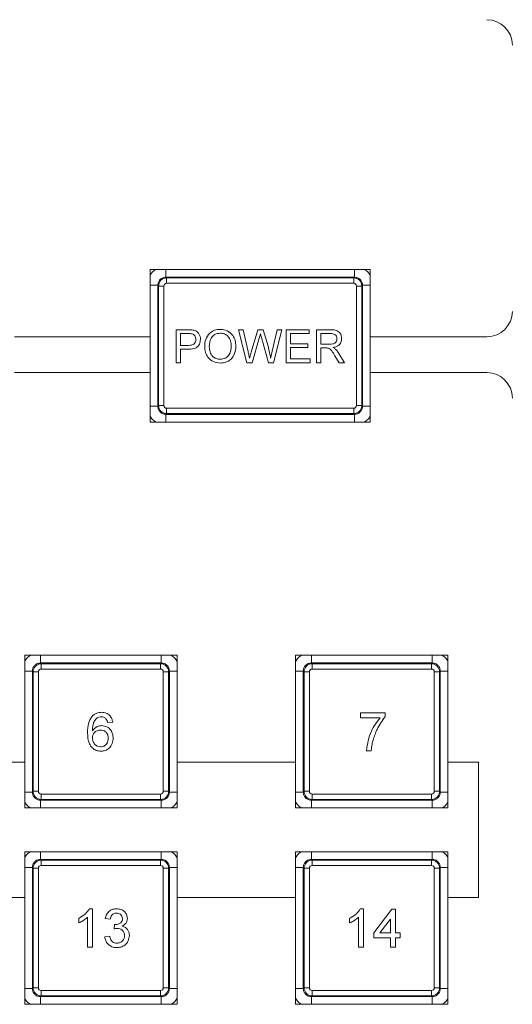
# Model space of a CAD drawing. Extents: x 106.1 to 139.6, y -124.7 to -100.2.
# Drawn here: x 120.8 to 122.6, y -111.6 to -108 of the extents above; entities that cross this region are included whole.
import ezdxf

# ---------------------------------------------------------------- set-up
doc = ezdxf.new("R2010")
doc.units = 0
doc.header["$MEASUREMENT"] = 0
doc.layers.get('0').update_dxf_attribs({"linetype": 'CONTINUOUS'})

msp = doc.modelspace()

# ---------------------------------------------------------------- linework, layer by layer
at = {"color": 7, "linetype": 'Continuous', "lineweight": 15}
for p, q in [((121.2379, -109.1361), (121.2379, -108.8878)), ((121.2379, -108.8878), (122.0504, -108.8878)), ((121.9921, -108.9161), (121.2962, -108.9161)), ((121.2962, -108.9161), (121.299, -108.9189)), ((121.299, -108.9189), (121.9893, -108.9189)), ((121.299, -108.9189), (121.299, -108.9386)), ((121.9893, -108.9189), (121.9921, -108.9161)), ((121.9893, -108.9189), (121.9893, -108.9386)), ((122.0504, -108.8878), (122.0504, -109.1361)), ((121.2662, -108.9461), (121.2662, -109.392)), ((121.269, -108.9489), (121.2662, -108.9461)), ((121.269, -109.3893), (121.269, -108.9489)), ((121.269, -108.9489), (121.2887, -108.9489)), ((121.2887, -108.9489), (121.2887, -109.3893)), ((121.9893, -108.9386), (121.299, -108.9386)), ((121.9997, -109.3893), (121.9997, -108.9489)), ((121.9997, -108.9489), (122.0193, -108.9489)), ((122.0221, -108.9461), (122.0193, -108.9489)), ((122.0193, -108.9489), (122.0193, -109.3893)), ((122.0221, -109.392), (122.0221, -108.9461)), ((120.7379, -109.1361), (121.2379, -109.1361)), ((121.2379, -109.1361), (121.2379, -109.2681)), ((121.3335, -109.2316), (121.3335, -109.1102)), ((121.3335, -109.1102), (121.3781, -109.1102)), ((121.3796, -109.1242), (121.3506, -109.1242)), ((121.3506, -109.1242), (121.3506, -109.1678)), ((121.5943, -109.2316), (121.5637, -109.1102)), ((121.5637, -109.1102), (121.5814, -109.1102)), ((121.5814, -109.1102), (121.5994, -109.19)), ((121.6112, -109.1931), (121.6352, -109.1102)), ((121.6352, -109.1102), (121.6557, -109.1102)), ((121.6746, -109.2316), (121.6492, -109.1389)), ((121.6557, -109.1102), (121.6731, -109.171)), ((121.6884, -109.1896), (121.7063, -109.1102)), ((121.724, -109.1102), (121.6934, -109.2316)), ((121.7063, -109.1102), (121.724, -109.1102)), ((121.7395, -109.2316), (121.7395, -109.1102)), ((121.7395, -109.1102), (121.8251, -109.1102)), ((121.8251, -109.1242), (121.7566, -109.1242)), ((121.7566, -109.1242), (121.7566, -109.1616)), ((121.8251, -109.1102), (121.8251, -109.1242)), ((121.8515, -109.2316), (121.8515, -109.1102)), ((121.8515, -109.1102), (121.9042, -109.1102)), ((121.9048, -109.1242), (121.8686, -109.1242)), ((121.8686, -109.1242), (121.8686, -109.1631)), ((122.0504, -109.1361), (122.4811, -109.1361)), ((122.0504, -109.2681), (122.0504, -109.1361)), ((121.3506, -109.1678), (121.3799, -109.1678)), ((121.6408, -109.1408), (121.6145, -109.2316)), ((121.7566, -109.1616), (121.8204, -109.1616)), ((121.8204, -109.1616), (121.8204, -109.1756)), ((121.8686, -109.1631), (121.9011, -109.1631)), ((121.3803, -109.1818), (121.3506, -109.1818)), ((121.3506, -109.1818), (121.3506, -109.2316)), ((121.8204, -109.1756), (121.7566, -109.1756)), ((121.7566, -109.1756), (121.7566, -109.2176)), ((121.8861, -109.1771), (121.8686, -109.1771)), ((121.8686, -109.1771), (121.8686, -109.2316)), ((121.9352, -109.2316), (121.9201, -109.206)), ((121.9349, -109.1981), (121.9548, -109.2316)), ((121.3506, -109.2316), (121.3335, -109.2316)), ((121.6145, -109.2316), (121.5943, -109.2316)), ((121.6934, -109.2316), (121.6746, -109.2316)), ((121.8282, -109.2316), (121.7395, -109.2316)), ((121.7566, -109.2176), (121.8282, -109.2176)), ((121.8282, -109.2176), (121.8282, -109.2316)), ((121.8686, -109.2316), (121.8515, -109.2316)), ((121.9548, -109.2316), (121.9352, -109.2316)), ((121.2379, -109.2681), (120.7379, -109.2681)), ((121.2379, -109.4503), (121.2379, -109.2681)), ((122.4811, -109.2681), (122.0504, -109.2681)), ((122.0504, -109.2681), (122.0504, -109.4503)), ((121.2662, -109.392), (121.269, -109.3893)), ((121.269, -109.3893), (121.2887, -109.3893)), ((121.9997, -109.3893), (122.0193, -109.3893)), ((122.0193, -109.3893), (122.0221, -109.392)), ((121.299, -109.4193), (121.2962, -109.422)), ((121.2962, -109.422), (121.9921, -109.422)), ((121.299, -109.3996), (121.9893, -109.3996)), ((121.299, -109.3996), (121.299, -109.4193)), ((121.9893, -109.4193), (121.299, -109.4193)), ((121.9893, -109.3996), (121.9893, -109.4193)), ((121.9921, -109.422), (121.9893, -109.4193)), ((122.0504, -109.4503), (121.2379, -109.4503)), ((120.7749, -110.7037), (120.7749, -110.3102)), ((120.7749, -110.3102), (121.3374, -110.3102)), ((121.3374, -110.3102), (121.3374, -110.7037)), ((121.7749, -110.7037), (121.7749, -110.3102)), ((121.7749, -110.3102), (122.3374, -110.3102)), ((122.3374, -110.3102), (122.3374, -110.7037)), ((120.806, -110.3713), (120.8032, -110.3685)), ((120.8032, -110.3685), (120.8032, -110.8144)), ((120.806, -110.3713), (120.8257, -110.3713)), ((120.806, -110.8116), (120.806, -110.3713)), ((120.8257, -110.3713), (120.8257, -110.8116)), ((120.8332, -110.3385), (120.836, -110.3413)), ((121.2791, -110.3385), (120.8332, -110.3385)), ((120.836, -110.3413), (120.836, -110.3609)), ((120.836, -110.3413), (121.2763, -110.3413)), ((121.2763, -110.3609), (120.836, -110.3609)), ((121.2763, -110.3413), (121.2791, -110.3385)), ((121.2763, -110.3413), (121.2763, -110.3609)), ((121.2866, -110.3713), (121.3063, -110.3713)), ((121.2866, -110.8116), (121.2866, -110.3713)), ((121.3091, -110.3685), (121.3063, -110.3713)), ((121.3063, -110.3713), (121.3063, -110.8116)), ((121.3091, -110.8144), (121.3091, -110.3685)), ((121.806, -110.3713), (121.8032, -110.3685)), ((121.8032, -110.3685), (121.8032, -110.8144)), ((121.806, -110.3713), (121.8257, -110.3713)), ((121.806, -110.8116), (121.806, -110.3713)), ((121.8257, -110.3713), (121.8257, -110.8116)), ((121.8332, -110.3385), (121.836, -110.3413)), ((122.2791, -110.3385), (121.8332, -110.3385)), ((121.836, -110.3413), (121.836, -110.3609)), ((121.836, -110.3413), (122.2763, -110.3413)), ((122.2763, -110.3609), (121.836, -110.3609)), ((122.2763, -110.3413), (122.2791, -110.3385)), ((122.2763, -110.3413), (122.2763, -110.3609)), ((122.2866, -110.3713), (122.3063, -110.3713)), ((122.2866, -110.8116), (122.2866, -110.3713)), ((122.3091, -110.3685), (122.3063, -110.3713)), ((122.3063, -110.3713), (122.3063, -110.8116)), ((122.3091, -110.8144), (122.3091, -110.3685)), ((122.0144, -110.5403), (122.0144, -110.5222)), ((122.0144, -110.5222), (122.1051, -110.5222)), ((122.087, -110.5403), (122.0144, -110.5403)), ((122.1051, -110.5222), (122.1051, -110.5369)), ((121.0997, -110.5567), (121.0815, -110.5585)), ((122.0543, -110.6619), (122.0362, -110.6619)), ((120.7749, -110.7037), (120.3374, -110.7037)), ((120.7749, -110.8727), (120.7749, -110.7037)), ((121.7749, -110.7037), (121.3374, -110.7037)), ((121.3374, -110.7037), (121.3374, -110.8727)), ((121.7749, -110.8727), (121.7749, -110.7037)), ((122.4499, -110.7037), (122.3374, -110.7037)), ((122.3374, -110.7037), (122.3374, -110.8727)), ((122.4499, -111.2032), (122.4499, -110.7037)), ((120.8032, -110.8144), (120.806, -110.8116)), ((120.806, -110.8116), (120.8257, -110.8116)), ((120.836, -110.8416), (120.8332, -110.8444)), ((120.8332, -110.8444), (121.2791, -110.8444)), ((120.836, -110.8219), (121.2763, -110.8219)), ((120.836, -110.8219), (120.836, -110.8416)), ((121.2763, -110.8416), (120.836, -110.8416)), ((121.2763, -110.8219), (121.2763, -110.8416)), ((121.2791, -110.8444), (121.2763, -110.8416)), ((121.2866, -110.8116), (121.3063, -110.8116)), ((121.3063, -110.8116), (121.3091, -110.8144)), ((121.8032, -110.8144), (121.806, -110.8116)), ((121.806, -110.8116), (121.8257, -110.8116)), ((121.836, -110.8416), (121.8332, -110.8444)), ((121.8332, -110.8444), (122.2791, -110.8444)), ((121.836, -110.8219), (122.2763, -110.8219)), ((121.836, -110.8219), (121.836, -110.8416)), ((122.2763, -110.8416), (121.836, -110.8416)), ((122.2763, -110.8219), (122.2763, -110.8416)), ((122.2791, -110.8444), (122.2763, -110.8416)), ((122.2866, -110.8116), (122.3063, -110.8116)), ((122.3063, -110.8116), (122.3091, -110.8144)), ((121.3374, -110.8727), (120.7749, -110.8727)), ((122.3374, -110.8727), (121.7749, -110.8727)), ((120.7749, -111.0342), (121.3374, -111.0342)), ((120.7749, -111.2032), (120.7749, -111.0342)), ((120.8332, -111.0625), (120.836, -111.0653)), ((121.2791, -111.0625), (120.8332, -111.0625)), ((121.2763, -111.0653), (121.2791, -111.0625)), ((121.3374, -111.0342), (121.3374, -111.2032)), ((121.7749, -111.0342), (122.3374, -111.0342)), ((121.7749, -111.2032), (121.7749, -111.0342)), ((121.8332, -111.0625), (121.836, -111.0653)), ((122.2791, -111.0625), (121.8332, -111.0625)), ((122.2763, -111.0653), (122.2791, -111.0625)), ((122.3374, -111.0342), (122.3374, -111.2032)), ((120.806, -111.0953), (120.8032, -111.0925)), ((120.8032, -111.0925), (120.8032, -111.5384)), ((120.806, -111.0953), (120.8257, -111.0953)), ((120.806, -111.5356), (120.806, -111.0953)), ((120.8257, -111.0953), (120.8257, -111.5356)), ((120.836, -111.0653), (121.2763, -111.0653)), ((120.836, -111.0653), (120.836, -111.0849)), ((121.2763, -111.0849), (120.836, -111.0849)), ((121.2763, -111.0653), (121.2763, -111.0849)), ((121.2866, -111.0953), (121.3063, -111.0953)), ((121.2866, -111.5356), (121.2866, -111.0953)), ((121.3091, -111.0925), (121.3063, -111.0953)), ((121.3063, -111.0953), (121.3063, -111.5356)), ((121.3091, -111.5384), (121.3091, -111.0925)), ((121.806, -111.0953), (121.8032, -111.0925)), ((121.8032, -111.0925), (121.8032, -111.5384)), ((121.806, -111.0953), (121.8257, -111.0953)), ((121.806, -111.5356), (121.806, -111.0953)), ((121.8257, -111.0953), (121.8257, -111.5356)), ((121.836, -111.0653), (121.836, -111.0849)), ((121.836, -111.0653), (122.2763, -111.0653)), ((122.2763, -111.0849), (121.836, -111.0849)), ((122.2763, -111.0653), (122.2763, -111.0849)), ((122.2866, -111.0953), (122.3063, -111.0953)), ((122.2866, -111.5356), (122.2866, -111.0953)), ((122.3091, -111.0925), (122.3063, -111.0953)), ((122.3063, -111.0953), (122.3063, -111.5356)), ((122.3091, -111.5384), (122.3091, -111.0925)), ((120.3374, -111.2032), (120.7749, -111.2032)), ((120.7749, -111.5967), (120.7749, -111.2032)), ((121.3374, -111.2032), (121.7749, -111.2032)), ((121.3374, -111.2032), (121.3374, -111.5967)), ((121.7749, -111.5967), (121.7749, -111.2032)), ((122.3374, -111.2032), (122.4499, -111.2032)), ((122.3374, -111.2032), (122.3374, -111.5967)), ((120.9744, -111.2965), (120.9744, -111.2798)), ((121.0071, -111.3859), (121.0071, -111.2756)), ((121.0136, -111.2444), (121.0253, -111.2444)), ((121.0253, -111.2444), (121.0253, -111.3859)), ((121.9744, -111.2965), (121.9744, -111.2798)), ((122.0071, -111.3859), (122.0071, -111.2756)), ((122.0136, -111.2444), (122.0253, -111.2444)), ((122.0253, -111.2444), (122.0253, -111.3859)), ((122.0634, -111.3333), (122.1305, -111.2462)), ((122.1305, -111.2462), (122.1432, -111.2462)), ((122.1432, -111.2462), (122.1432, -111.3333)), ((121.0906, -111.2825), (121.0724, -111.2807)), ((121.1049, -111.3188), (121.1068, -111.3024)), ((122.1251, -111.2823), (122.0858, -111.3333)), ((122.1251, -111.3333), (122.1251, -111.2823)), ((121.0706, -111.3478), (121.0888, -111.346)), ((122.0634, -111.3514), (122.0634, -111.3333)), ((122.1251, -111.3514), (122.0634, -111.3514)), ((122.0858, -111.3333), (122.1251, -111.3333)), ((122.1251, -111.3859), (122.1251, -111.3514)), ((122.1432, -111.3333), (122.1614, -111.3333)), ((122.1614, -111.3514), (122.1432, -111.3514)), ((122.1432, -111.3514), (122.1432, -111.3859)), ((122.1614, -111.3333), (122.1614, -111.3514)), ((121.0253, -111.3859), (121.0071, -111.3859)), ((122.0253, -111.3859), (122.0071, -111.3859)), ((122.1432, -111.3859), (122.1251, -111.3859)), ((120.8032, -111.5384), (120.806, -111.5356)), ((120.806, -111.5356), (120.8257, -111.5356)), ((120.836, -111.5656), (120.8332, -111.5684)), ((120.8332, -111.5684), (121.2791, -111.5684)), ((120.836, -111.5459), (121.2763, -111.5459)), ((120.836, -111.5459), (120.836, -111.5656)), ((121.2763, -111.5656), (120.836, -111.5656)), ((121.2763, -111.5459), (121.2763, -111.5656)), ((121.2791, -111.5684), (121.2763, -111.5656)), ((121.2866, -111.5356), (121.3063, -111.5356)), ((121.3063, -111.5356), (121.3091, -111.5384)), ((121.8032, -111.5384), (121.806, -111.5356)), ((121.806, -111.5356), (121.8257, -111.5356)), ((121.836, -111.5656), (121.8332, -111.5684)), ((121.8332, -111.5684), (122.2791, -111.5684)), ((121.836, -111.5459), (122.2763, -111.5459)), ((121.836, -111.5459), (121.836, -111.5656)), ((122.2763, -111.5656), (121.836, -111.5656)), ((122.2763, -111.5459), (122.2763, -111.5656)), ((122.2791, -111.5684), (122.2763, -111.5656)), ((122.2866, -111.5356), (122.3063, -111.5356)), ((122.3063, -111.5356), (122.3091, -111.5384)), ((121.3374, -111.5967), (120.7749, -111.5967)), ((122.3374, -111.5967), (121.7749, -111.5967))]:
    msp.add_line(p, q, dxfattribs=at)
for centre, start, end in [((122.4811, -108.0609), 0, 90), ((122.4811, -109.0423), 270, 0), ((122.4811, -109.3618), 0, 90)]:
    msp.add_arc(centre, 0.0938, start, end, dxfattribs=at)
for centre, major_axis, ratio, start_param, end_param in [((121.299, -108.9489), (0.0212, 0.0212), 0.999976, 0.785436, 2.356156), ((121.9893, -108.9489), (0.0212, -0.0212), 0.999976, 0.785436, 2.356156), ((121.299, -108.9489), (-0.00729, 0.00729), 0.999924, 5.497825, 7.068545), ((121.9893, -108.9489), (0.00729, 0.00729), 0.999924, 5.497825, 7.068545), ((121.299, -109.3893), (0.0212, -0.0212), 0.999976, 3.927029, 5.497749), ((121.299, -109.3893), (-0.00729, -0.00729), 0.999924, 5.497825, 7.068545), ((121.9893, -109.3893), (0.00729, -0.00729), 0.999924, 5.497825, 7.068545), ((121.9893, -109.3893), (0.0212, 0.0212), 0.999976, 3.927029, 5.497749), ((120.836, -110.3713), (0.0212, 0.0212), 0.999976, 0.785436, 2.356156), ((120.836, -110.3713), (-0.00729, 0.00729), 0.999924, 5.497825, 7.068545), ((121.2763, -110.3713), (0.0212, -0.0212), 0.999976, 0.785436, 2.356156), ((121.2763, -110.3713), (0.00729, 0.00729), 0.999924, 5.497825, 7.068545), ((121.836, -110.3713), (0.0212, 0.0212), 0.999976, 0.785436, 2.356156), ((121.836, -110.3713), (-0.00729, 0.00729), 0.999924, 5.497825, 7.068545), ((122.2763, -110.3713), (0.0212, -0.0212), 0.999976, 0.785436, 2.356156), ((122.2763, -110.3713), (0.00729, 0.00729), 0.999924, 5.497825, 7.068545), ((120.836, -110.8116), (0.0212, -0.0212), 0.999976, 3.927029, 5.497749), ((120.836, -110.8116), (-0.00729, -0.00729), 0.999924, 5.497825, 7.068545), ((121.2763, -110.8116), (0.00729, -0.00729), 0.999924, 5.497825, 7.068545), ((121.2763, -110.8116), (0.0212, 0.0212), 0.999976, 3.927029, 5.497749), ((121.836, -110.8116), (0.0212, -0.0212), 0.999976, 3.927029, 5.497749), ((121.836, -110.8116), (-0.00729, -0.00729), 0.999924, 5.497825, 7.068545), ((122.2763, -110.8116), (0.00729, -0.00729), 0.999924, 5.497825, 7.068545), ((122.2763, -110.8116), (0.0212, 0.0212), 0.999976, 3.927029, 5.497749), ((120.836, -111.0953), (0.0212, 0.0212), 0.999976, 0.785436, 2.356156), ((120.836, -111.0953), (-0.00729, 0.00729), 0.999924, 5.497825, 7.068545), ((121.2763, -111.0953), (0.0212, -0.0212), 0.999976, 0.785436, 2.356156), ((121.2763, -111.0953), (0.00729, 0.00729), 0.999924, 5.497825, 7.068545), ((121.836, -111.0953), (0.0212, 0.0212), 0.999976, 0.785436, 2.356156), ((121.836, -111.0953), (-0.00729, 0.00729), 0.999924, 5.497825, 7.068545), ((122.2763, -111.0953), (0.0212, -0.0212), 0.999976, 0.785436, 2.356156), ((122.2763, -111.0953), (0.00729, 0.00729), 0.999924, 5.497825, 7.068545), ((120.836, -111.5356), (0.0212, -0.0212), 0.999976, 3.927029, 5.497749), ((120.836, -111.5356), (-0.00729, -0.00729), 0.999924, 5.497825, 7.068545), ((121.2763, -111.5356), (0.00729, -0.00729), 0.999924, 5.497825, 7.068545), ((121.2763, -111.5356), (0.0212, 0.0212), 0.999976, 3.927029, 5.497749), ((121.836, -111.5356), (0.0212, -0.0212), 0.999976, 3.927029, 5.497749), ((121.836, -111.5356), (-0.00729, -0.00729), 0.999924, 5.497825, 7.068545), ((122.2763, -111.5356), (0.00729, -0.00729), 0.999924, 5.497825, 7.068545), ((122.2763, -111.5356), (0.0212, 0.0212), 0.999976, 3.927029, 5.497749)]:
    msp.add_ellipse(centre, major_axis=major_axis, ratio=ratio, start_param=start_param, end_param=end_param, dxfattribs=at)
for points, knots in [([(121.2379, -108.9102), (121.2406, -108.9054), (121.246, -108.8959), (121.2555, -108.8905), (121.2603, -108.8878)], [0, 0, 0, 0, 0.500089, 1, 1, 1, 1]), ([(121.2962, -108.9161), (121.2923, -108.9166), (121.2844, -108.9175), (121.2745, -108.9244), (121.2676, -108.9343), (121.2667, -108.9422), (121.2662, -108.9461)], [0, 0, 0, 0, 0.250005, 0.5, 0.750001, 1, 1, 1, 1]), ([(122.0221, -108.9461), (122.0217, -108.9422), (122.0208, -108.9343), (122.0138, -108.9244), (122.0039, -108.9175), (121.9961, -108.9166), (121.9921, -108.9161)], [0, 0, 0, 0, 0.249999, 0.500001, 0.750001, 1, 1, 1, 1]), ([(122.0281, -108.8878), (122.0328, -108.8905), (122.0424, -108.8959), (122.0477, -108.9054), (122.0504, -108.9102)], [0, 0, 0, 0, 0.5000921, 1, 1, 1, 1]), ([(121.3781, -109.1102), (121.3814, -109.1103), (121.3875, -109.1103), (121.3934, -109.111), (121.3961, -109.1114)], [0, 0, 0, 0, 0.560097, 1, 1, 1, 1]), ([(121.3936, -109.1253), (121.391, -109.1249), (121.3863, -109.1242), (121.3816, -109.1242), (121.3796, -109.1242)], [0, 0, 0, 0, 0.559577, 1, 1, 1, 1]), ([(121.4066, -109.1456), (121.4065, -109.1432), (121.4061, -109.1383), (121.4032, -109.1322), (121.3989, -109.1275), (121.3953, -109.126), (121.3936, -109.1253)], [0, 0, 0, 0, 0.280258, 0.560072, 0.780144, 1, 1, 1, 1]), ([(121.3961, -109.1114), (121.4005, -109.1125), (121.4092, -109.1146), (121.4183, -109.1239), (121.423, -109.1346), (121.4235, -109.1416), (121.4237, -109.1451)], [0, 0, 0, 0, 0.280016, 0.558911, 0.779398, 1, 1, 1, 1]), ([(121.4393, -109.1725), (121.4399, -109.1634), (121.4411, -109.1453), (121.4552, -109.1232), (121.4755, -109.1104), (121.4898, -109.1093), (121.4969, -109.1087)], [0, 0, 0, 0, 0.280569, 0.559573, 0.779559, 1, 1, 1, 1]), ([(121.497, -109.1227), (121.4902, -109.1236), (121.4766, -109.1254), (121.4579, -109.1438), (121.457, -109.1617), (121.4564, -109.1727)], [0, 0, 0, 0, 0.280128, 0.559652, 1, 1, 1, 1]), ([(121.4969, -109.1087), (121.5058, -109.1097), (121.5237, -109.1118), (121.5433, -109.129), (121.553, -109.1501), (121.5539, -109.1641), (121.5544, -109.1711)], [0, 0, 0, 0, 0.279562, 0.558583, 0.779086, 1, 1, 1, 1]), ([(121.5373, -109.171), (121.5369, -109.1644), (121.536, -109.1512), (121.527, -109.1344), (121.5126, -109.1243), (121.5022, -109.1232), (121.497, -109.1227)], [0, 0, 0, 0, 0.280797, 0.560066, 0.779985, 1, 1, 1, 1]), ([(121.6454, -109.1249), (121.6445, -109.1279), (121.643, -109.1332), (121.6415, -109.1385), (121.6408, -109.1408)], [0, 0, 0, 0, 0.5599969, 1, 1, 1, 1]), ([(121.6492, -109.1389), (121.6485, -109.1362), (121.6472, -109.1316), (121.6459, -109.1269), (121.6454, -109.1249)], [0, 0, 0, 0, 0.560015, 1, 1, 1, 1]), ([(121.9042, -109.1102), (121.9098, -109.1103), (121.9209, -109.1104), (121.9358, -109.117), (121.9435, -109.1298), (121.9444, -109.1386), (121.9448, -109.143)], [0, 0, 0, 0, 0.28167, 0.559198, 0.77941, 1, 1, 1, 1]), ([(121.9277, -109.1433), (121.9274, -109.1402), (121.9266, -109.1338), (121.9182, -109.1251), (121.9099, -109.1246), (121.9048, -109.1242)], [0, 0, 0, 0, 0.280409, 0.55998, 1, 1, 1, 1]), ([(121.3799, -109.1678), (121.3836, -109.1677), (121.391, -109.1674), (121.401, -109.163), (121.406, -109.1544), (121.4064, -109.1485), (121.4066, -109.1456)], [0, 0, 0, 0, 0.281398, 0.55975, 0.779355, 1, 1, 1, 1]), ([(121.4237, -109.1451), (121.4231, -109.1512), (121.4218, -109.1633), (121.4063, -109.1808), (121.3902, -109.1814), (121.3803, -109.1818)], [0, 0, 0, 0, 0.280751, 0.559709, 1, 1, 1, 1]), ([(121.4968, -109.2331), (121.4881, -109.2321), (121.4705, -109.2301), (121.4511, -109.2135), (121.4411, -109.1931), (121.4399, -109.1794), (121.4393, -109.1725)], [0, 0, 0, 0, 0.2796, 0.558765, 0.77931, 1, 1, 1, 1]), ([(121.4564, -109.1727), (121.4568, -109.1792), (121.4576, -109.1922), (121.4674, -109.208), (121.4815, -109.2177), (121.4917, -109.2187), (121.4968, -109.2191)], [0, 0, 0, 0, 0.280658, 0.559884, 0.779851, 1, 1, 1, 1]), ([(121.4968, -109.2191), (121.5034, -109.2183), (121.5167, -109.2166), (121.5305, -109.2027), (121.5366, -109.1866), (121.537, -109.1762), (121.5373, -109.171)], [0, 0, 0, 0, 0.2791007, 0.5581926, 0.7788055, 1, 1, 1, 1]), ([(121.5544, -109.1711), (121.5536, -109.18), (121.5521, -109.1977), (121.538, -109.2193), (121.5177, -109.2311), (121.5038, -109.2325), (121.4968, -109.2331)], [0, 0, 0, 0, 0.280353, 0.559503, 0.779635, 1, 1, 1, 1]), ([(121.6731, -109.171), (121.6751, -109.1791), (121.6787, -109.1936), (121.6815, -109.2082), (121.6827, -109.2146)], [0, 0, 0, 0, 0.559999, 1, 1, 1, 1]), ([(121.9011, -109.1631), (121.9047, -109.1631), (121.9117, -109.1629), (121.9214, -109.1595), (121.9268, -109.1516), (121.9274, -109.1461), (121.9277, -109.1433)], [0, 0, 0, 0, 0.281564, 0.560237, 0.779873, 1, 1, 1, 1]), ([(121.9448, -109.143), (121.9443, -109.1477), (121.9433, -109.1572), (121.9322, -109.1712), (121.9201, -109.1739), (121.9127, -109.1756)], [0, 0, 0, 0, 0.280518, 0.5605, 1, 1, 1, 1]), ([(121.5994, -109.19), (121.6004, -109.1946), (121.6023, -109.2028), (121.6041, -109.211), (121.6049, -109.2146)], [0, 0, 0, 0, 0.559999, 1, 1, 1, 1]), ([(121.6049, -109.2146), (121.6061, -109.2106), (121.6082, -109.2034), (121.6103, -109.1962), (121.6112, -109.1931)], [0, 0, 0, 0, 0.560004, 1, 1, 1, 1]), ([(121.6827, -109.2146), (121.6838, -109.2099), (121.6857, -109.2016), (121.6875, -109.1933), (121.6884, -109.1896)], [0, 0, 0, 0, 0.560001, 1, 1, 1, 1]), ([(121.8946, -109.1777), (121.893, -109.1775), (121.8902, -109.1771), (121.8874, -109.1771), (121.8861, -109.1771)], [0, 0, 0, 0, 0.559827, 1, 1, 1, 1]), ([(121.9201, -109.206), (121.9163, -109.1998), (121.9111, -109.1911), (121.9027, -109.1809), (121.8973, -109.1787), (121.8946, -109.1777)], [0, 0, 0, 0, 0.560881, 0.780728, 1, 1, 1, 1]), ([(121.9127, -109.1756), (121.9145, -109.1765), (121.9179, -109.1782), (121.9208, -109.1805), (121.9221, -109.1816)], [0, 0, 0, 0, 0.560117, 1, 1, 1, 1]), ([(121.9221, -109.1816), (121.9248, -109.1844), (121.9297, -109.1895), (121.9333, -109.1955), (121.9349, -109.1981)], [0, 0, 0, 0, 0.559789, 1, 1, 1, 1]), ([(121.2662, -109.392), (121.2667, -109.396), (121.2676, -109.4038), (121.2745, -109.4137), (121.2844, -109.4207), (121.2923, -109.4216), (121.2962, -109.422)], [0, 0, 0, 0, 0.249998, 0.5, 0.749996, 1, 1, 1, 1]), ([(121.9921, -109.422), (121.9961, -109.4216), (122.0039, -109.4207), (122.0138, -109.4137), (122.0208, -109.4038), (122.0217, -109.396), (122.0221, -109.392)], [0, 0, 0, 0, 0.249999, 0.5, 0.750001, 1, 1, 1, 1]), ([(121.2603, -109.4503), (121.2555, -109.4476), (121.246, -109.4423), (121.2406, -109.4327), (121.2379, -109.428)], [0, 0, 0, 0, 0.500098, 1, 1, 1, 1]), ([(122.0504, -109.428), (122.0477, -109.4327), (122.0424, -109.4423), (122.0328, -109.4476), (122.0281, -109.4503)], [0, 0, 0, 0, 0.500096, 1, 1, 1, 1]), ([(120.7749, -110.3325), (120.7776, -110.3278), (120.783, -110.3183), (120.7925, -110.3129), (120.7972, -110.3102)], [0, 0, 0, 0, 0.500094, 1, 1, 1, 1]), ([(121.315, -110.3102), (121.3198, -110.3129), (121.3293, -110.3183), (121.3347, -110.3278), (121.3374, -110.3325)], [0, 0, 0, 0, 0.500094, 1, 1, 1, 1]), ([(121.7749, -110.3325), (121.7776, -110.3278), (121.783, -110.3183), (121.7925, -110.3129), (121.7973, -110.3102)], [0, 0, 0, 0, 0.500094, 1, 1, 1, 1]), ([(122.315, -110.3102), (122.3198, -110.3129), (122.3293, -110.3183), (122.3347, -110.3278), (122.3374, -110.3325)], [0, 0, 0, 0, 0.5001, 1, 1, 1, 1]), ([(120.8332, -110.3385), (120.8293, -110.3389), (120.8214, -110.3398), (120.8115, -110.3468), (120.8045, -110.3567), (120.8036, -110.3645), (120.8032, -110.3685)], [0, 0, 0, 0, 0.250001, 0.5, 0.749996, 1, 1, 1, 1]), ([(121.3091, -110.3685), (121.3086, -110.3645), (121.3077, -110.3567), (121.3008, -110.3468), (121.2909, -110.3398), (121.283, -110.3389), (121.2791, -110.3385)], [0, 0, 0, 0, 0.250004, 0.5, 0.750002, 1, 1, 1, 1]), ([(121.8332, -110.3385), (121.8293, -110.3389), (121.8214, -110.3398), (121.8115, -110.3468), (121.8045, -110.3567), (121.8036, -110.3645), (121.8032, -110.3685)], [0, 0, 0, 0, 0.249998, 0.5, 0.749996, 1, 1, 1, 1]), ([(122.3091, -110.3685), (122.3086, -110.3645), (122.3077, -110.3567), (122.3008, -110.3468), (122.2909, -110.3398), (122.283, -110.3389), (122.2791, -110.3385)], [0, 0, 0, 0, 0.2500038, 0.4999957, 0.7499962, 1, 1, 1, 1]), ([(121.0071, -110.5957), (121.0073, -110.5838), (121.0076, -110.5627), (121.018, -110.5445), (121.0225, -110.5364)], [0, 0, 0, 0, 0.561396, 1, 1, 1, 1]), ([(121.0225, -110.5364), (121.0283, -110.5312), (121.0388, -110.5218), (121.0527, -110.5208), (121.0588, -110.5204)], [0, 0, 0, 0, 0.558375, 1, 1, 1, 1]), ([(121.0422, -110.5409), (121.0387, -110.5443), (121.0318, -110.5512), (121.0259, -110.568), (121.0255, -110.5804), (121.0253, -110.588)], [0, 0, 0, 0, 0.279361, 0.559179, 1, 1, 1, 1]), ([(121.0576, -110.5367), (121.0546, -110.5369), (121.0491, -110.5373), (121.0443, -110.5398), (121.0422, -110.5409)], [0, 0, 0, 0, 0.559721, 1, 1, 1, 1]), ([(121.075, -110.544), (121.0721, -110.5416), (121.067, -110.5374), (121.0605, -110.5369), (121.0576, -110.5367)], [0, 0, 0, 0, 0.5590005, 1, 1, 1, 1]), ([(121.0588, -110.5204), (121.0645, -110.5208), (121.0758, -110.5218), (121.0893, -110.5311), (121.0972, -110.5435), (121.0988, -110.5523), (121.0997, -110.5567)], [0, 0, 0, 0, 0.280049, 0.559188, 0.779374, 1, 1, 1, 1]), ([(121.0815, -110.5585), (121.0808, -110.5555), (121.0795, -110.5503), (121.0763, -110.5459), (121.075, -110.544)], [0, 0, 0, 0, 0.560474, 1, 1, 1, 1]), ([(122.0362, -110.6619), (122.0404, -110.6369), (122.0478, -110.5922), (122.075, -110.5562), (122.087, -110.5403)], [0, 0, 0, 0, 0.559318, 1, 1, 1, 1]), ([(122.1051, -110.5369), (122.0944, -110.5518), (122.0752, -110.5785), (122.0651, -110.6097), (122.0606, -110.6234)], [0, 0, 0, 0, 0.559646, 1, 1, 1, 1]), ([(121.0253, -110.588), (121.0304, -110.5821), (121.0397, -110.5716), (121.0535, -110.5701), (121.0596, -110.5694)], [0, 0, 0, 0, 0.558621, 1, 1, 1, 1]), ([(121.0546, -110.5857), (121.0503, -110.5862), (121.0416, -110.5871), (121.0317, -110.5948), (121.026, -110.6047), (121.0255, -110.6115), (121.0253, -110.6149)], [0, 0, 0, 0, 0.2797454, 0.5593414, 0.7794151, 1, 1, 1, 1]), ([(121.0833, -110.6159), (121.083, -110.6115), (121.0824, -110.6026), (121.0752, -110.592), (121.065, -110.5864), (121.0581, -110.5859), (121.0546, -110.5857)], [0, 0, 0, 0, 0.280456, 0.559362, 0.779314, 1, 1, 1, 1]), ([(121.0596, -110.5694), (121.0661, -110.5702), (121.0791, -110.572), (121.093, -110.5848), (121.1005, -110.6), (121.1011, -110.6102), (121.1015, -110.6153)], [0, 0, 0, 0, 0.2791416, 0.5588159, 0.7791711, 1, 1, 1, 1]), ([(121.0567, -110.6637), (121.0508, -110.6632), (121.0388, -110.6622), (121.0234, -110.6522), (121.0084, -110.6304), (121.0077, -110.61), (121.0071, -110.5957)], [0, 0, 0, 0, 0.186918, 0.373549, 0.560233, 1, 1, 1, 1]), ([(121.0253, -110.6149), (121.0258, -110.6195), (121.0268, -110.6288), (121.0341, -110.6399), (121.0444, -110.6465), (121.0517, -110.6471), (121.0553, -110.6474)], [0, 0, 0, 0, 0.280085, 0.559771, 0.77969, 1, 1, 1, 1]), ([(121.0553, -110.6474), (121.0598, -110.6469), (121.0687, -110.6459), (121.0782, -110.6369), (121.0827, -110.6263), (121.0831, -110.6194), (121.0833, -110.6159)], [0, 0, 0, 0, 0.279494, 0.558555, 0.778982, 1, 1, 1, 1]), ([(121.1015, -110.6153), (121.1008, -110.6222), (121.0993, -110.636), (121.0884, -110.6526), (121.073, -110.6623), (121.0622, -110.6633), (121.0567, -110.6637)], [0, 0, 0, 0, 0.280229, 0.559761, 0.779758, 1, 1, 1, 1]), ([(122.0606, -110.6234), (122.0589, -110.6305), (122.0558, -110.6432), (122.0548, -110.6562), (122.0543, -110.6619)], [0, 0, 0, 0, 0.559914, 1, 1, 1, 1]), ([(120.8032, -110.8144), (120.8036, -110.8183), (120.8045, -110.8262), (120.8115, -110.8361), (120.8214, -110.843), (120.8293, -110.8439), (120.8332, -110.8444)], [0, 0, 0, 0, 0.250004, 0.5, 0.749999, 1, 1, 1, 1]), ([(121.2791, -110.8444), (121.283, -110.8439), (121.2909, -110.843), (121.3008, -110.8361), (121.3077, -110.8262), (121.3086, -110.8183), (121.3091, -110.8144)], [0, 0, 0, 0, 0.249998, 0.5, 0.749996, 1, 1, 1, 1]), ([(121.8032, -110.8144), (121.8036, -110.8183), (121.8045, -110.8262), (121.8115, -110.8361), (121.8214, -110.843), (121.8293, -110.8439), (121.8332, -110.8444)], [0, 0, 0, 0, 0.250004, 0.5, 0.750002, 1, 1, 1, 1]), ([(122.2791, -110.8444), (122.283, -110.8439), (122.2909, -110.843), (122.3008, -110.8361), (122.3077, -110.8262), (122.3086, -110.8183), (122.3091, -110.8144)], [0, 0, 0, 0, 0.2500038, 0.5000043, 0.7499962, 1, 1, 1, 1]), ([(120.7973, -110.8727), (120.7925, -110.87), (120.783, -110.8646), (120.7776, -110.8551), (120.7749, -110.8503)], [0, 0, 0, 0, 0.500089, 1, 1, 1, 1]), ([(121.3374, -110.8503), (121.3347, -110.8551), (121.3293, -110.8646), (121.3198, -110.87), (121.315, -110.8727)], [0, 0, 0, 0, 0.5001, 1, 1, 1, 1]), ([(121.7973, -110.8727), (121.7925, -110.87), (121.783, -110.8646), (121.7776, -110.8551), (121.7749, -110.8503)], [0, 0, 0, 0, 0.5000876, 1, 1, 1, 1]), ([(122.3374, -110.8503), (122.3347, -110.8551), (122.3293, -110.8646), (122.3198, -110.87), (122.315, -110.8727)], [0, 0, 0, 0, 0.500094, 1, 1, 1, 1]), ([(120.7749, -111.0565), (120.7776, -111.0518), (120.783, -111.0423), (120.7925, -111.0369), (120.7972, -111.0342)], [0, 0, 0, 0, 0.500094, 1, 1, 1, 1]), ([(120.8332, -111.0625), (120.8293, -111.0629), (120.8214, -111.0638), (120.8115, -111.0708), (120.8045, -111.0807), (120.8036, -111.0885), (120.8032, -111.0925)], [0, 0, 0, 0, 0.250001, 0.5, 0.750002, 1, 1, 1, 1]), ([(121.3091, -111.0925), (121.3086, -111.0885), (121.3077, -111.0807), (121.3008, -111.0708), (121.2909, -111.0638), (121.283, -111.0629), (121.2791, -111.0625)], [0, 0, 0, 0, 0.249999, 0.5, 0.750001, 1, 1, 1, 1]), ([(121.315, -111.0342), (121.3198, -111.0369), (121.3293, -111.0423), (121.3347, -111.0518), (121.3374, -111.0565)], [0, 0, 0, 0, 0.500094, 1, 1, 1, 1]), ([(121.7749, -111.0565), (121.7776, -111.0518), (121.783, -111.0423), (121.7925, -111.0369), (121.7973, -111.0342)], [0, 0, 0, 0, 0.500094, 1, 1, 1, 1]), ([(121.8332, -111.0625), (121.8293, -111.0629), (121.8214, -111.0638), (121.8115, -111.0708), (121.8045, -111.0807), (121.8036, -111.0885), (121.8032, -111.0925)], [0, 0, 0, 0, 0.249999, 0.5, 0.750001, 1, 1, 1, 1]), ([(122.3091, -111.0925), (122.3086, -111.0885), (122.3077, -111.0807), (122.3008, -111.0708), (122.2909, -111.0638), (122.283, -111.0629), (122.2791, -111.0625)], [0, 0, 0, 0, 0.249998, 0.499995, 0.749996, 1, 1, 1, 1]), ([(122.315, -111.0342), (122.3198, -111.0369), (122.3293, -111.0423), (122.3347, -111.0518), (122.3374, -111.0565)], [0, 0, 0, 0, 0.5001, 1, 1, 1, 1]), ([(120.9744, -111.2798), (120.9833, -111.2748), (120.999, -111.2659), (121.0091, -111.2509), (121.0136, -111.2444)], [0, 0, 0, 0, 0.560426, 1, 1, 1, 1]), ([(121.0071, -111.2756), (121.0015, -111.2803), (120.9915, -111.2886), (120.9796, -111.2941), (120.9744, -111.2965)], [0, 0, 0, 0, 0.559687, 1, 1, 1, 1]), ([(121.0724, -111.2807), (121.0738, -111.2752), (121.0766, -111.2642), (121.0873, -111.2519), (121.1005, -111.2453), (121.1094, -111.2447), (121.1138, -111.2444)], [0, 0, 0, 0, 0.280257, 0.559526, 0.779593, 1, 1, 1, 1]), ([(121.1144, -111.2607), (121.1111, -111.261), (121.1044, -111.2616), (121.0966, -111.2673), (121.0922, -111.2748), (121.0911, -111.2799), (121.0906, -111.2825)], [0, 0, 0, 0, 0.280001, 0.55913, 0.779315, 1, 1, 1, 1]), ([(121.1138, -111.2444), (121.1195, -111.2449), (121.1307, -111.2461), (121.1443, -111.2548), (121.1526, -111.2671), (121.1536, -111.2759), (121.1541, -111.2804)], [0, 0, 0, 0, 0.2801834, 0.5598562, 0.7799984, 1, 1, 1, 1]), ([(121.136, -111.281), (121.1356, -111.2778), (121.1349, -111.2716), (121.1289, -111.2649), (121.1217, -111.2612), (121.1168, -111.2609), (121.1144, -111.2607)], [0, 0, 0, 0, 0.279461, 0.558952, 0.779257, 1, 1, 1, 1]), ([(121.1541, -111.2804), (121.1538, -111.2837), (121.1531, -111.2905), (121.147, -111.3013), (121.1394, -111.3057), (121.1348, -111.3084)], [0, 0, 0, 0, 0.2805, 0.561, 1, 1, 1, 1]), ([(121.9744, -111.2798), (121.9833, -111.2748), (121.999, -111.2659), (122.0091, -111.2509), (122.0136, -111.2444)], [0, 0, 0, 0, 0.560426, 1, 1, 1, 1]), ([(122.0071, -111.2756), (122.0015, -111.2803), (121.9915, -111.2886), (121.9796, -111.2941), (121.9744, -111.2965)], [0, 0, 0, 0, 0.5596897, 1, 1, 1, 1]), ([(121.1068, -111.3024), (121.1073, -111.3025), (121.1082, -111.3026), (121.109, -111.3026), (121.1094, -111.3026)], [0, 0, 0, 0, 0.559968, 1, 1, 1, 1]), ([(121.1094, -111.3026), (121.113, -111.3023), (121.1202, -111.3017), (121.1294, -111.2972), (121.1353, -111.2895), (121.1357, -111.2838), (121.136, -111.281)], [0, 0, 0, 0, 0.2806792, 0.5609527, 0.7800532, 1, 1, 1, 1]), ([(121.1348, -111.3084), (121.1391, -111.3098), (121.1476, -111.3126), (121.1563, -111.3221), (121.1608, -111.3328), (121.1612, -111.3398), (121.1614, -111.3433)], [0, 0, 0, 0, 0.279805, 0.559183, 0.779409, 1, 1, 1, 1]), ([(121.1147, -111.3877), (121.1085, -111.3872), (121.0962, -111.3861), (121.0819, -111.3756), (121.0731, -111.3622), (121.0714, -111.3526), (121.0706, -111.3478)], [0, 0, 0, 0, 0.27991, 0.559247, 0.779475, 1, 1, 1, 1]), ([(121.0888, -111.346), (121.0897, -111.3497), (121.0916, -111.357), (121.0975, -111.3661), (121.1064, -111.3708), (121.1123, -111.3712), (121.1153, -111.3714)], [0, 0, 0, 0, 0.280881, 0.560075, 0.779655, 1, 1, 1, 1]), ([(121.1167, -111.3169), (121.1145, -111.317), (121.1105, -111.3173), (121.1066, -111.3183), (121.1049, -111.3188)], [0, 0, 0, 0, 0.55977, 1, 1, 1, 1]), ([(121.1614, -111.3433), (121.1605, -111.3501), (121.1589, -111.3636), (121.146, -111.3783), (121.1306, -111.3866), (121.12, -111.3874), (121.1147, -111.3877)], [0, 0, 0, 0, 0.279403, 0.559064, 0.77938, 1, 1, 1, 1]), ([(121.1153, -111.3714), (121.1195, -111.371), (121.1279, -111.3702), (121.1372, -111.3625), (121.1425, -111.353), (121.143, -111.3465), (121.1432, -111.3432)], [0, 0, 0, 0, 0.279881, 0.558992, 0.779322, 1, 1, 1, 1]), ([(121.1432, -111.3432), (121.1428, -111.3393), (121.142, -111.3314), (121.1349, -111.3225), (121.1259, -111.3175), (121.1198, -111.3171), (121.1167, -111.3169)], [0, 0, 0, 0, 0.279747, 0.559176, 0.779445, 1, 1, 1, 1]), ([(120.8032, -111.5384), (120.8036, -111.5423), (120.8045, -111.5502), (120.8115, -111.5601), (120.8214, -111.567), (120.8293, -111.5679), (120.8332, -111.5684)], [0, 0, 0, 0, 0.249998, 0.5, 0.749999, 1, 1, 1, 1]), ([(121.2791, -111.5684), (121.283, -111.5679), (121.2909, -111.567), (121.3008, -111.5601), (121.3077, -111.5502), (121.3086, -111.5423), (121.3091, -111.5384)], [0, 0, 0, 0, 0.249999, 0.5, 0.750001, 1, 1, 1, 1]), ([(121.8032, -111.5384), (121.8036, -111.5423), (121.8045, -111.5502), (121.8115, -111.5601), (121.8214, -111.567), (121.8293, -111.5679), (121.8332, -111.5684)], [0, 0, 0, 0, 0.249999, 0.5, 0.750001, 1, 1, 1, 1]), ([(122.2791, -111.5684), (122.283, -111.5679), (122.2909, -111.567), (122.3008, -111.5601), (122.3077, -111.5502), (122.3086, -111.5423), (122.3091, -111.5384)], [0, 0, 0, 0, 0.250004, 0.500005, 0.750002, 1, 1, 1, 1]), ([(120.7973, -111.5967), (120.7925, -111.594), (120.783, -111.5886), (120.7776, -111.5791), (120.7749, -111.5743)], [0, 0, 0, 0, 0.500092, 1, 1, 1, 1]), ([(121.3374, -111.5743), (121.3347, -111.5791), (121.3293, -111.5886), (121.3198, -111.594), (121.315, -111.5967)], [0, 0, 0, 0, 0.500098, 1, 1, 1, 1]), ([(121.7973, -111.5967), (121.7925, -111.594), (121.783, -111.5886), (121.7776, -111.5791), (121.7749, -111.5743)], [0, 0, 0, 0, 0.50009, 1, 1, 1, 1]), ([(122.3374, -111.5743), (122.3347, -111.5791), (122.3293, -111.5886), (122.3198, -111.594), (122.315, -111.5967)], [0, 0, 0, 0, 0.500091, 1, 1, 1, 1])]:
    msp.add_open_spline(points, degree=3, knots=knots, dxfattribs=at)
for points in [[(121.2962, -108.9161), (121.2962, -108.8878)], [(121.9921, -108.8878), (121.9921, -108.9161)], [(121.2662, -108.9461), (121.2379, -108.9461)], [(122.0504, -108.9461), (122.0221, -108.9461)], [(121.2662, -109.392), (121.2379, -109.392)], [(122.0504, -109.392), (122.0221, -109.392)], [(121.2962, -109.422), (121.2962, -109.4503)], [(121.9921, -109.4503), (121.9921, -109.422)], [(120.8332, -110.3385), (120.8332, -110.3102)], [(121.2791, -110.3102), (121.2791, -110.3385)], [(121.8332, -110.3385), (121.8332, -110.3102)], [(122.2791, -110.3102), (122.2791, -110.3385)], [(120.8032, -110.3685), (120.7749, -110.3685)], [(121.3374, -110.3685), (121.3091, -110.3685)], [(121.8032, -110.3685), (121.7749, -110.3685)], [(122.3374, -110.3685), (122.3091, -110.3685)], [(120.8032, -110.8144), (120.7749, -110.8144)], [(120.8332, -110.8444), (120.8332, -110.8727)], [(121.2791, -110.8727), (121.2791, -110.8444)], [(121.3374, -110.8144), (121.3091, -110.8144)], [(121.8032, -110.8144), (121.7749, -110.8144)], [(121.8332, -110.8444), (121.8332, -110.8727)], [(122.2791, -110.8727), (122.2791, -110.8444)], [(122.3374, -110.8144), (122.3091, -110.8144)], [(120.8332, -111.0625), (120.8332, -111.0342)], [(121.2791, -111.0342), (121.2791, -111.0625)], [(121.8332, -111.0625), (121.8332, -111.0342)], [(122.2791, -111.0342), (122.2791, -111.0625)], [(120.8032, -111.0925), (120.7749, -111.0925)], [(121.3374, -111.0925), (121.3091, -111.0925)], [(121.8032, -111.0925), (121.7749, -111.0925)], [(122.3374, -111.0925), (122.3091, -111.0925)], [(120.8032, -111.5384), (120.7749, -111.5384)], [(120.8332, -111.5684), (120.8332, -111.5967)], [(121.2791, -111.5967), (121.2791, -111.5684)], [(121.3374, -111.5384), (121.3091, -111.5384)], [(121.8032, -111.5384), (121.7749, -111.5384)], [(121.8332, -111.5684), (121.8332, -111.5967)], [(122.2791, -111.5967), (122.2791, -111.5684)], [(122.3374, -111.5384), (122.3091, -111.5384)]]:
    msp.add_open_spline(points, degree=1, dxfattribs=at)

doc.saveas('drawing.dxf')
